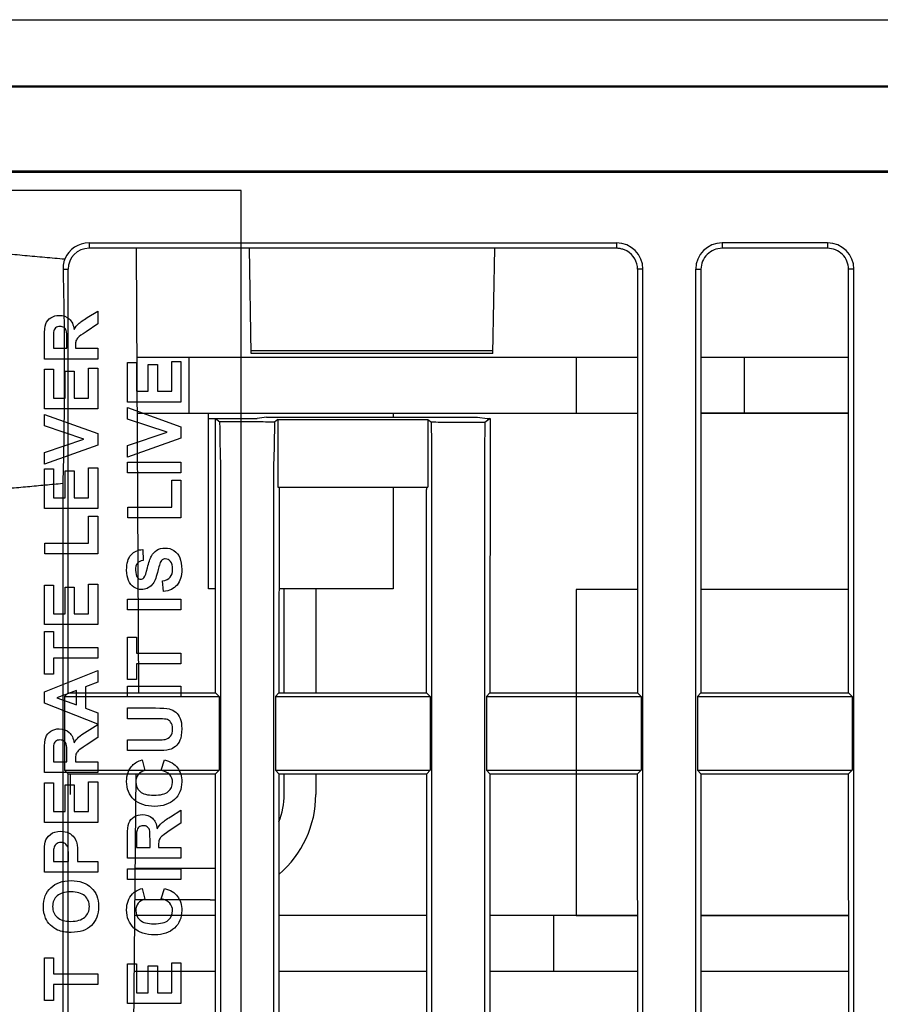
# Model space of a CAD drawing. Extents: x 0 to 51, y 0 to 33.
# Drawn here: x 34.1 to 35.1, y 9.4 to 10.5 of the extents above; entities that cross this region are included whole.
import ezdxf

# ---------------------------------------------------------------- set-up
doc = ezdxf.new("R2010")
doc.units = 0
doc.header["$LTSCALE"] = 0.25
doc.header["$MEASUREMENT"] = 0
for name, color, linetype in [('0530-0671-01', 11, 'CONTINUOUS'), ('0535-0518-01-0', 9, 'CONTINUOUS'), ('0535-0519-01-0', 9, 'CONTINUOUS'), ('1428-0015-01', 9, 'CONTINUOUS'), ('1428-0015-02', 9, 'CONTINUOUS')]:
    doc.layers.add(name, color=color, linetype=linetype)

msp = doc.modelspace()

# ---------------------------------------------------------------- linework, layer by layer
at = {"layer": '0530-0671-01', "color": 9}
msp.add_lwpolyline([(33.8741, 8.976), (34.3741, 8.976), (34.3741, 10.276), (33.8741, 10.276), (33.8741, 8.976)], dxfattribs=at)
at = {"layer": '0530-0671-01'}
for points, knots in [([(34.1612, 10.1335), (34.164, 10.1353), (34.1671, 10.1362), (34.1706, 10.1362), (34.1706, 10.1362), (34.1751, 10.1362), (34.1788, 10.1348), (34.1817, 10.1322)], [0.2222222, 0.2222222, 0.2222222, 0.2222222, 0.2777778, 0.2777778, 0.2777778, 0.2777778, 0.3333333, 0.3333333, 0.3333333, 0.3333333]), ([(34.1759, 10.1225), (34.1747, 10.1233), (34.1732, 10.1237), (34.1714, 10.1237), (34.1714, 10.1237), (34.1694, 10.1237), (34.1678, 10.1232), (34.1665, 10.1221)], [0.3333333, 0.3333333, 0.3333333, 0.3333333, 0.4444444, 0.4444444, 0.4444444, 0.4444444, 0.5555556, 0.5555556, 0.5555556, 0.5555556]), ([(34.2798, 9.8732), (34.2823, 9.8748), (34.2855, 9.8756), (34.2893, 9.8756), (34.2893, 9.8756), (34.2927, 9.8756), (34.2959, 9.8747), (34.2989, 9.8727)], [0.8, 0.8, 0.8, 0.8, 0.83333333, 0.83333333, 0.83333333, 0.83333333, 0.86666667, 0.86666667, 0.86666667, 0.86666667]), ([(34.2481, 9.8392), (34.2467, 9.8424), (34.246, 9.8463), (34.246, 9.8509), (34.246, 9.8509), (34.246, 9.8585), (34.2476, 9.8641), (34.2509, 9.8679)], [0.4, 0.4, 0.4, 0.4, 0.43333333, 0.43333333, 0.43333333, 0.43333333, 0.46666667, 0.46666667, 0.46666667, 0.46666667]), ([(34.258, 9.8585), (34.2566, 9.8568), (34.256, 9.8542), (34.256, 9.8508), (34.256, 9.8508), (34.256, 9.8473), (34.2567, 9.8446), (34.2581, 9.8426)], [0.56666667, 0.56666667, 0.56666667, 0.56666667, 0.6, 0.6, 0.6, 0.6, 0.63333333, 0.63333333, 0.63333333, 0.63333333]), ([(34.2951, 9.8606), (34.2934, 9.8625), (34.2915, 9.8635), (34.2893, 9.8635), (34.2893, 9.8635), (34.2879, 9.8635), (34.2867, 9.8631), (34.2857, 9.8623)], [0.13333333, 0.13333333, 0.13333333, 0.13333333, 0.16666667, 0.16666667, 0.16666667, 0.16666667, 0.2, 0.2, 0.2, 0.2]), ([(34.2948, 9.843), (34.2966, 9.8452), (34.2975, 9.8481), (34.2975, 9.8518), (34.2975, 9.8518), (34.2975, 9.8556), (34.2967, 9.8586), (34.2951, 9.8606)], [0.06666667, 0.06666667, 0.06666667, 0.06666667, 0.1, 0.1, 0.1, 0.1, 0.13333333, 0.13333333, 0.13333333, 0.13333333]), ([(34.3055, 9.8647), (34.307, 9.8612), (34.3077, 9.8568), (34.3077, 9.8516), (34.3077, 9.8516), (34.3077, 9.8441), (34.306, 9.8383), (34.3025, 9.8342)], [0.9, 0.9, 0.9, 0.9, 0.93333333, 0.93333333, 0.93333333, 0.93333333, 0.96666667, 0.96666667, 0.96666667, 0.96666667]), ([(34.2581, 9.8426), (34.259, 9.8413), (34.2603, 9.8406), (34.2618, 9.8406), (34.2618, 9.8406), (34.2632, 9.8406), (34.2644, 9.8412), (34.2654, 9.8424)], [0.63333333, 0.63333333, 0.63333333, 0.63333333, 0.66666667, 0.66666667, 0.66666667, 0.66666667, 0.7, 0.7, 0.7, 0.7]), ([(34.2746, 9.8346), (34.2713, 9.8309), (34.2673, 9.8291), (34.2626, 9.8291), (34.2626, 9.8291), (34.2596, 9.8291), (34.2568, 9.83), (34.2541, 9.8317)], [0.3, 0.3, 0.3, 0.3, 0.33333333, 0.33333333, 0.33333333, 0.33333333, 0.36666667, 0.36666667, 0.36666667, 0.36666667]), ([(34.3059, 9.6848), (34.3071, 9.6819), (34.3077, 9.6781), (34.3077, 9.6733), (34.3077, 9.6733), (34.3077, 9.6676), (34.307, 9.6633), (34.3057, 9.6603)], [0.7, 0.7, 0.7, 0.7, 0.75, 0.75, 0.75, 0.75, 0.8, 0.8, 0.8, 0.8]), ([(34.1612, 9.6705), (34.164, 9.6722), (34.1671, 9.6731), (34.1706, 9.6731), (34.1706, 9.6731), (34.1751, 9.6731), (34.1788, 9.6718), (34.1817, 9.6691)], [0.2222222, 0.2222222, 0.2222222, 0.2222222, 0.2777778, 0.2777778, 0.2777778, 0.2777778, 0.3333333, 0.3333333, 0.3333333, 0.3333333]), ([(34.2952, 9.665), (34.2966, 9.6669), (34.2974, 9.6696), (34.2974, 9.673), (34.2974, 9.673), (34.2974, 9.6764), (34.2967, 9.679), (34.2953, 9.6807)], [0.2, 0.2, 0.2, 0.2, 0.25, 0.25, 0.25, 0.25, 0.3, 0.3, 0.3, 0.3]), ([(34.1759, 9.6594), (34.1747, 9.6602), (34.1732, 9.6607), (34.1714, 9.6607), (34.1714, 9.6607), (34.1694, 9.6607), (34.1678, 9.6601), (34.1665, 9.659)], [0.3333333, 0.3333333, 0.3333333, 0.3333333, 0.4444444, 0.4444444, 0.4444444, 0.4444444, 0.5555556, 0.5555556, 0.5555556, 0.5555556]), ([(34.1872, 9.6573), (34.1888, 9.6599), (34.1904, 9.6621), (34.1922, 9.6638), (34.1922, 9.6638), (34.1941, 9.6655), (34.1973, 9.6678), (34.2019, 9.6706)], [0.3888889, 0.3888889, 0.3888889, 0.3888889, 0.4444444, 0.4444444, 0.4444444, 0.4444444, 0.5, 0.5, 0.5, 0.5]), ([(34.2542, 9.594), (34.2487, 9.5992), (34.246, 9.6059), (34.246, 9.6143), (34.246, 9.6143), (34.246, 9.6216), (34.2481, 9.6276), (34.2525, 9.6322)], [0.3333333, 0.3333333, 0.3333333, 0.3333333, 0.3888889, 0.3888889, 0.3888889, 0.3888889, 0.4444444, 0.4444444, 0.4444444, 0.4444444]), ([(34.3029, 9.6295), (34.3061, 9.6253), (34.3077, 9.62), (34.3077, 9.6136), (34.3077, 9.6136), (34.3077, 9.6056), (34.305, 9.5991), (34.2996, 9.594)], [0.1111111, 0.1111111, 0.1111111, 0.1111111, 0.1666667, 0.1666667, 0.1666667, 0.1666667, 0.2222222, 0.2222222, 0.2222222, 0.2222222]), ([(34.259, 9.6219), (34.2572, 9.6196), (34.2563, 9.6169), (34.2563, 9.6137), (34.2563, 9.6137), (34.2563, 9.6093), (34.2579, 9.6057), (34.261, 9.6029)], [0.6111111, 0.6111111, 0.6111111, 0.6111111, 0.6666667, 0.6666667, 0.6666667, 0.6666667, 0.7222222, 0.7222222, 0.7222222, 0.7222222]), ([(34.2926, 9.6029), (34.2958, 9.6056), (34.2974, 9.6091), (34.2974, 9.6135), (34.2974, 9.6135), (34.2974, 9.6167), (34.2964, 9.6194), (34.2943, 9.6218)], [0.8333333, 0.8333333, 0.8333333, 0.8333333, 0.8888889, 0.8888889, 0.8888889, 0.8888889, 0.9444444, 0.9444444, 0.9444444, 0.9444444]), ([(34.2996, 9.594), (34.2941, 9.5889), (34.2867, 9.5863), (34.2774, 9.5863), (34.2774, 9.5863), (34.2674, 9.5863), (34.2597, 9.5889), (34.2542, 9.594)], [0.2222222, 0.2222222, 0.2222222, 0.2222222, 0.2777778, 0.2777778, 0.2777778, 0.2777778, 0.3333333, 0.3333333, 0.3333333, 0.3333333]), ([(34.261, 9.6029), (34.2642, 9.6002), (34.2693, 9.5988), (34.2765, 9.5988), (34.2765, 9.5988), (34.284, 9.5988), (34.2894, 9.6001), (34.2926, 9.6029)], [0.7222222, 0.7222222, 0.7222222, 0.7222222, 0.7777778, 0.7777778, 0.7777778, 0.7777778, 0.8333333, 0.8333333, 0.8333333, 0.8333333]), ([(34.2543, 9.5744), (34.2571, 9.5762), (34.2602, 9.577), (34.2637, 9.577), (34.2637, 9.577), (34.2682, 9.577), (34.2719, 9.5757), (34.2748, 9.5731)], [0.2222222, 0.2222222, 0.2222222, 0.2222222, 0.2777778, 0.2777778, 0.2777778, 0.2777778, 0.3333333, 0.3333333, 0.3333333, 0.3333333]), ([(34.269, 9.5634), (34.2678, 9.5642), (34.2663, 9.5646), (34.2645, 9.5646), (34.2645, 9.5646), (34.2625, 9.5646), (34.2609, 9.5641), (34.2596, 9.563)], [0.3333333, 0.3333333, 0.3333333, 0.3333333, 0.4444444, 0.4444444, 0.4444444, 0.4444444, 0.5555556, 0.5555556, 0.5555556, 0.5555556]), ([(34.1606, 9.5549), (34.1636, 9.5573), (34.1675, 9.5584), (34.1723, 9.5584), (34.1723, 9.5584), (34.1759, 9.5584), (34.179, 9.5577), (34.1815, 9.5564)], [0.3333333, 0.3333333, 0.3333333, 0.3333333, 0.4166667, 0.4166667, 0.4166667, 0.4166667, 0.5, 0.5, 0.5, 0.5]), ([(34.1771, 9.5446), (34.1757, 9.5455), (34.1742, 9.546), (34.1724, 9.546), (34.1724, 9.546), (34.1703, 9.546), (34.1685, 9.5453), (34.167, 9.544)], [0.4444444, 0.4444444, 0.4444444, 0.4444444, 0.5555556, 0.5555556, 0.5555556, 0.5555556, 0.6666667, 0.6666667, 0.6666667, 0.6666667]), ([(34.1553, 9.4611), (34.1537, 9.4648), (34.1529, 9.4691), (34.1529, 9.474), (34.1529, 9.474), (34.1529, 9.4828), (34.1556, 9.4899), (34.1611, 9.4952)], [0.3, 0.3, 0.3, 0.3, 0.4, 0.4, 0.4, 0.4, 0.5, 0.5, 0.5, 0.5]), ([(34.1611, 9.4952), (34.1665, 9.5005), (34.1741, 9.5031), (34.1838, 9.5031), (34.1838, 9.5031), (34.1934, 9.5031), (34.201, 9.5005), (34.2064, 9.4952)], [0.5, 0.5, 0.5, 0.5, 0.6, 0.6, 0.6, 0.6, 0.7, 0.7, 0.7, 0.7]), ([(34.2064, 9.4952), (34.2118, 9.49), (34.2146, 9.483), (34.2146, 9.4742), (34.2146, 9.4742), (34.2146, 9.4653), (34.2119, 9.4582), (34.2065, 9.4529)], [0.7, 0.7, 0.7, 0.7, 0.8, 0.8, 0.8, 0.8, 0.9, 0.9, 0.9, 0.9]), ([(34.1682, 9.4861), (34.1649, 9.4831), (34.1632, 9.4791), (34.1632, 9.4741), (34.1632, 9.4741), (34.1632, 9.4691), (34.1649, 9.4651), (34.1683, 9.4621)], [0.625, 0.625, 0.625, 0.625, 0.75, 0.75, 0.75, 0.75, 0.875, 0.875, 0.875, 0.875]), ([(34.1991, 9.486), (34.1956, 9.4891), (34.1904, 9.4906), (34.1835, 9.4906), (34.1835, 9.4906), (34.1767, 9.4906), (34.1716, 9.4891), (34.1682, 9.4861)], [0.375, 0.375, 0.375, 0.375, 0.5, 0.5, 0.5, 0.5, 0.625, 0.625, 0.625, 0.625]), ([(34.1991, 9.4622), (34.2025, 9.4653), (34.2043, 9.4693), (34.2043, 9.4741), (34.2043, 9.4741), (34.2043, 9.4789), (34.2026, 9.4829), (34.1991, 9.486)], [0.125, 0.125, 0.125, 0.125, 0.25, 0.25, 0.25, 0.25, 0.375, 0.375, 0.375, 0.375]), ([(34.2542, 9.45), (34.2487, 9.4552), (34.246, 9.4619), (34.246, 9.4703), (34.246, 9.4703), (34.246, 9.4776), (34.2481, 9.4836), (34.2525, 9.4882)], [0.3333333, 0.3333333, 0.3333333, 0.3333333, 0.3888889, 0.3888889, 0.3888889, 0.3888889, 0.4444444, 0.4444444, 0.4444444, 0.4444444]), ([(34.3029, 9.4855), (34.3061, 9.4813), (34.3077, 9.476), (34.3077, 9.4696), (34.3077, 9.4696), (34.3077, 9.4616), (34.305, 9.4551), (34.2996, 9.45)], [0.1111111, 0.1111111, 0.1111111, 0.1111111, 0.1666667, 0.1666667, 0.1666667, 0.1666667, 0.2222222, 0.2222222, 0.2222222, 0.2222222]), ([(34.259, 9.4779), (34.2572, 9.4756), (34.2563, 9.4729), (34.2563, 9.4697), (34.2563, 9.4697), (34.2563, 9.4653), (34.2579, 9.4617), (34.261, 9.4589)], [0.6111111, 0.6111111, 0.6111111, 0.6111111, 0.6666667, 0.6666667, 0.6666667, 0.6666667, 0.7222222, 0.7222222, 0.7222222, 0.7222222]), ([(34.2926, 9.4588), (34.2958, 9.4616), (34.2974, 9.4651), (34.2974, 9.4695), (34.2974, 9.4695), (34.2974, 9.4727), (34.2964, 9.4754), (34.2943, 9.4777)], [0.8333333, 0.8333333, 0.8333333, 0.8333333, 0.8888889, 0.8888889, 0.8888889, 0.8888889, 0.9444444, 0.9444444, 0.9444444, 0.9444444]), ([(34.261, 9.4589), (34.2642, 9.4561), (34.2693, 9.4548), (34.2765, 9.4548), (34.2765, 9.4548), (34.284, 9.4548), (34.2894, 9.4561), (34.2926, 9.4588)], [0.7222222, 0.7222222, 0.7222222, 0.7222222, 0.7777778, 0.7777778, 0.7777778, 0.7777778, 0.8333333, 0.8333333, 0.8333333, 0.8333333]), ([(34.2996, 9.45), (34.2941, 9.4449), (34.2867, 9.4423), (34.2774, 9.4423), (34.2774, 9.4423), (34.2674, 9.4423), (34.2597, 9.4449), (34.2542, 9.45)], [0.2222222, 0.2222222, 0.2222222, 0.2222222, 0.2777778, 0.2777778, 0.2777778, 0.2777778, 0.3333333, 0.3333333, 0.3333333, 0.3333333])]:
    msp.add_open_spline(points, degree=3, knots=knots, dxfattribs=at)
for points in [[(34.2019, 10.1337), (34.2019, 10.1337), (34.2136, 10.141), (34.2136, 10.141)], [(34.2136, 10.141), (34.2136, 10.141), (34.2136, 10.1266), (34.2136, 10.1266)], [(34.1539, 10.1126), (34.1539, 10.119), (34.1544, 10.1237), (34.1555, 10.1266)], [(34.1555, 10.1266), (34.1566, 10.1295), (34.1585, 10.1318), (34.1612, 10.1335)], [(34.1817, 10.1322), (34.1846, 10.1296), (34.1865, 10.1256), (34.1872, 10.1203)], [(34.1872, 10.1203), (34.1888, 10.123), (34.1904, 10.1251), (34.1922, 10.1268)], [(34.1922, 10.1268), (34.1941, 10.1285), (34.1973, 10.1308), (34.2019, 10.1337)], [(34.2136, 10.1266), (34.2136, 10.1266), (34.2006, 10.1178), (34.2006, 10.1178)], [(34.1539, 10.0872), (34.1539, 10.0872), (34.1539, 10.1126), (34.1539, 10.1126)], [(34.1642, 10.1175), (34.1641, 10.1166), (34.164, 10.1136), (34.164, 10.1087)], [(34.1665, 10.1221), (34.1653, 10.121), (34.1645, 10.1195), (34.1642, 10.1175)], [(34.1784, 10.1191), (34.1779, 10.1205), (34.1771, 10.1217), (34.1759, 10.1225)], [(34.1791, 10.1082), (34.1791, 10.114), (34.1789, 10.1176), (34.1784, 10.1191)], [(34.2006, 10.1178), (34.1959, 10.1147), (34.193, 10.1126), (34.1918, 10.1115)], [(34.164, 10.1087), (34.164, 10.1087), (34.164, 10.0993), (34.164, 10.0993)], [(34.1791, 10.0993), (34.1791, 10.0993), (34.1791, 10.1082), (34.1791, 10.1082)], [(34.1893, 10.1078), (34.1889, 10.1065), (34.1887, 10.1045), (34.1887, 10.1017)], [(34.1887, 10.1017), (34.1887, 10.1017), (34.1887, 10.0993), (34.1887, 10.0993)], [(34.1918, 10.1115), (34.1906, 10.1103), (34.1898, 10.1091), (34.1893, 10.1078)], [(34.164, 10.0993), (34.164, 10.0993), (34.1791, 10.0993), (34.1791, 10.0993)], [(34.1887, 10.0993), (34.1887, 10.0993), (34.2136, 10.0993), (34.2136, 10.0993)], [(34.2136, 10.0993), (34.2136, 10.0993), (34.2136, 10.0872), (34.2136, 10.0872)], [(34.2136, 10.0872), (34.2136, 10.0872), (34.1539, 10.0872), (34.1539, 10.0872)], [(34.247, 10.0391), (34.247, 10.0391), (34.247, 10.0835), (34.247, 10.0835)], [(34.247, 10.0835), (34.247, 10.0835), (34.2571, 10.0835), (34.2571, 10.0835)], [(34.2571, 10.0835), (34.2571, 10.0835), (34.2571, 10.0512), (34.2571, 10.0512)], [(34.2703, 10.0812), (34.2703, 10.0812), (34.2804, 10.0812), (34.2804, 10.0812)], [(34.2703, 10.0512), (34.2703, 10.0512), (34.2703, 10.0812), (34.2703, 10.0812)], [(34.2804, 10.0812), (34.2804, 10.0812), (34.2804, 10.0512), (34.2804, 10.0512)], [(34.2966, 10.0846), (34.2966, 10.0846), (34.3067, 10.0846), (34.3067, 10.0846)], [(34.2966, 10.0512), (34.2966, 10.0512), (34.2966, 10.0846), (34.2966, 10.0846)], [(34.3067, 10.0846), (34.3067, 10.0846), (34.3067, 10.0391), (34.3067, 10.0391)], [(34.1539, 10.0314), (34.1539, 10.0314), (34.1539, 10.0758), (34.1539, 10.0758)], [(34.1539, 10.0758), (34.1539, 10.0758), (34.164, 10.0758), (34.164, 10.0758)], [(34.164, 10.0758), (34.164, 10.0758), (34.164, 10.0435), (34.164, 10.0435)], [(34.1772, 10.0435), (34.1772, 10.0435), (34.1772, 10.0735), (34.1772, 10.0735)], [(34.1772, 10.0735), (34.1772, 10.0735), (34.1873, 10.0735), (34.1873, 10.0735)], [(34.1873, 10.0735), (34.1873, 10.0735), (34.1873, 10.0435), (34.1873, 10.0435)], [(34.2035, 10.0769), (34.2035, 10.0769), (34.2136, 10.0769), (34.2136, 10.0769)], [(34.2035, 10.0435), (34.2035, 10.0435), (34.2035, 10.0769), (34.2035, 10.0769)], [(34.2136, 10.0769), (34.2136, 10.0769), (34.2136, 10.0314), (34.2136, 10.0314)], [(34.2571, 10.0512), (34.2571, 10.0512), (34.2703, 10.0512), (34.2703, 10.0512)], [(34.2804, 10.0512), (34.2804, 10.0512), (34.2966, 10.0512), (34.2966, 10.0512)], [(34.164, 10.0435), (34.164, 10.0435), (34.1772, 10.0435), (34.1772, 10.0435)], [(34.1873, 10.0435), (34.1873, 10.0435), (34.2035, 10.0435), (34.2035, 10.0435)], [(34.3067, 10.0391), (34.3067, 10.0391), (34.247, 10.0391), (34.247, 10.0391)], [(34.2136, 10.0314), (34.2136, 10.0314), (34.1539, 10.0314), (34.1539, 10.0314)], [(34.1539, 10.0252), (34.1539, 10.0252), (34.2136, 10.0038), (34.2136, 10.0038)], [(34.1539, 10.0124), (34.1539, 10.0124), (34.1539, 10.0252), (34.1539, 10.0252)], [(34.247, 10.0329), (34.247, 10.0329), (34.3067, 10.0115), (34.3067, 10.0115)], [(34.247, 10.0201), (34.247, 10.0201), (34.247, 10.0329), (34.247, 10.0329)], [(34.2912, 10.0054), (34.2912, 10.0054), (34.247, 10.0201), (34.247, 10.0201)], [(34.1981, 9.9977), (34.1981, 9.9977), (34.1539, 10.0124), (34.1539, 10.0124)], [(34.2136, 10.0038), (34.2136, 10.0038), (34.2136, 9.9909), (34.2136, 9.9909)], [(34.247, 9.9903), (34.247, 9.9903), (34.2912, 10.0054), (34.2912, 10.0054)], [(34.3067, 10.0115), (34.3067, 10.0115), (34.3067, 9.9986), (34.3067, 9.9986)], [(34.1539, 9.9826), (34.1539, 9.9826), (34.1981, 9.9977), (34.1981, 9.9977)], [(34.2136, 9.9909), (34.2136, 9.9909), (34.1539, 9.9695), (34.1539, 9.9695)], [(34.3067, 9.9986), (34.3067, 9.9986), (34.247, 9.9772), (34.247, 9.9772)], [(34.1539, 9.9695), (34.1539, 9.9695), (34.1539, 9.9826), (34.1539, 9.9826)], [(34.247, 9.9772), (34.247, 9.9772), (34.247, 9.9903), (34.247, 9.9903)], [(34.247, 9.9718), (34.247, 9.9718), (34.3067, 9.9718), (34.3067, 9.9718)], [(34.247, 9.9597), (34.247, 9.9597), (34.247, 9.9718), (34.247, 9.9718)], [(34.3067, 9.9718), (34.3067, 9.9718), (34.3067, 9.9597), (34.3067, 9.9597)], [(34.1539, 9.9642), (34.1539, 9.9642), (34.164, 9.9642), (34.164, 9.9642)], [(34.1539, 9.9198), (34.1539, 9.9198), (34.1539, 9.9642), (34.1539, 9.9642)], [(34.164, 9.9642), (34.164, 9.9642), (34.164, 9.9319), (34.164, 9.9319)], [(34.1772, 9.9319), (34.1772, 9.9319), (34.1772, 9.962), (34.1772, 9.962)], [(34.1772, 9.962), (34.1772, 9.962), (34.1873, 9.962), (34.1873, 9.962)], [(34.1873, 9.962), (34.1873, 9.962), (34.1873, 9.9319), (34.1873, 9.9319)], [(34.2035, 9.9654), (34.2035, 9.9654), (34.2136, 9.9654), (34.2136, 9.9654)], [(34.2035, 9.9319), (34.2035, 9.9319), (34.2035, 9.9654), (34.2035, 9.9654)], [(34.2136, 9.9654), (34.2136, 9.9654), (34.2136, 9.9198), (34.2136, 9.9198)], [(34.3067, 9.9597), (34.3067, 9.9597), (34.247, 9.9597), (34.247, 9.9597)], [(34.2966, 9.9515), (34.2966, 9.9515), (34.3067, 9.9515), (34.3067, 9.9515)], [(34.2966, 9.9214), (34.2966, 9.9214), (34.2966, 9.9515), (34.2966, 9.9515)], [(34.3067, 9.9515), (34.3067, 9.9515), (34.3067, 9.9093), (34.3067, 9.9093)], [(34.164, 9.9319), (34.164, 9.9319), (34.1772, 9.9319), (34.1772, 9.9319)], [(34.1873, 9.9319), (34.1873, 9.9319), (34.2035, 9.9319), (34.2035, 9.9319)], [(34.2136, 9.9198), (34.2136, 9.9198), (34.1539, 9.9198), (34.1539, 9.9198)], [(34.2475, 9.9214), (34.2475, 9.9214), (34.2966, 9.9214), (34.2966, 9.9214)], [(34.2475, 9.9093), (34.2475, 9.9093), (34.2475, 9.9214), (34.2475, 9.9214)], [(34.2035, 9.9112), (34.2035, 9.9112), (34.2136, 9.9112), (34.2136, 9.9112)], [(34.2035, 9.8812), (34.2035, 9.8812), (34.2035, 9.9112), (34.2035, 9.9112)], [(34.2136, 9.9112), (34.2136, 9.9112), (34.2136, 9.8691), (34.2136, 9.8691)], [(34.3067, 9.9093), (34.3067, 9.9093), (34.2475, 9.9093), (34.2475, 9.9093)], [(34.1544, 9.8691), (34.1544, 9.8691), (34.1544, 9.8812), (34.1544, 9.8812)], [(34.1544, 9.8812), (34.1544, 9.8812), (34.2035, 9.8812), (34.2035, 9.8812)], [(34.2509, 9.8679), (34.2542, 9.8717), (34.2586, 9.8737), (34.2641, 9.8739)], [(34.2641, 9.8739), (34.2641, 9.8739), (34.2646, 9.8618), (34.2646, 9.8618)], [(34.2737, 9.8666), (34.2752, 9.8694), (34.2772, 9.8716), (34.2798, 9.8732)], [(34.2989, 9.8727), (34.3019, 9.8708), (34.3041, 9.8681), (34.3055, 9.8647)], [(34.2136, 9.8691), (34.2136, 9.8691), (34.1544, 9.8691), (34.1544, 9.8691)], [(34.2646, 9.8618), (34.2615, 9.8613), (34.2593, 9.8602), (34.258, 9.8585)], [(34.2694, 9.8536), (34.2708, 9.8594), (34.2722, 9.8638), (34.2737, 9.8666)], [(34.2857, 9.8623), (34.2847, 9.8614), (34.2839, 9.86), (34.2831, 9.8579)], [(34.2654, 9.8424), (34.2667, 9.844), (34.268, 9.8477), (34.2694, 9.8536)], [(34.2805, 9.8482), (34.2789, 9.8418), (34.277, 9.8372), (34.2746, 9.8346)], [(34.2831, 9.8579), (34.2826, 9.8565), (34.2818, 9.8533), (34.2805, 9.8482)], [(34.2541, 9.8317), (34.2515, 9.8334), (34.2494, 9.8359), (34.2481, 9.8392)], [(34.2861, 9.8387), (34.29, 9.8394), (34.2929, 9.8408), (34.2948, 9.843)], [(34.2873, 9.8269), (34.2873, 9.8269), (34.2861, 9.8387), (34.2861, 9.8387)], [(34.1539, 9.8341), (34.1539, 9.8341), (34.164, 9.8341), (34.164, 9.8341)], [(34.1539, 9.7898), (34.1539, 9.7898), (34.1539, 9.8341), (34.1539, 9.8341)], [(34.164, 9.8341), (34.164, 9.8341), (34.164, 9.8018), (34.164, 9.8018)], [(34.1772, 9.8018), (34.1772, 9.8018), (34.1772, 9.8319), (34.1772, 9.8319)], [(34.1772, 9.8319), (34.1772, 9.8319), (34.1873, 9.8319), (34.1873, 9.8319)], [(34.1873, 9.8319), (34.1873, 9.8319), (34.1873, 9.8018), (34.1873, 9.8018)], [(34.2035, 9.8353), (34.2035, 9.8353), (34.2136, 9.8353), (34.2136, 9.8353)], [(34.2035, 9.8018), (34.2035, 9.8018), (34.2035, 9.8353), (34.2035, 9.8353)], [(34.2136, 9.8353), (34.2136, 9.8353), (34.2136, 9.7898), (34.2136, 9.7898)], [(34.3025, 9.8342), (34.299, 9.8301), (34.2939, 9.8277), (34.2873, 9.8269)], [(34.247, 9.8185), (34.247, 9.8185), (34.3067, 9.8185), (34.3067, 9.8185)], [(34.247, 9.8064), (34.247, 9.8064), (34.247, 9.8185), (34.247, 9.8185)], [(34.3067, 9.8185), (34.3067, 9.8185), (34.3067, 9.8064), (34.3067, 9.8064)], [(34.3067, 9.8064), (34.3067, 9.8064), (34.247, 9.8064), (34.247, 9.8064)], [(34.164, 9.8018), (34.164, 9.8018), (34.1772, 9.8018), (34.1772, 9.8018)], [(34.1873, 9.8018), (34.1873, 9.8018), (34.2035, 9.8018), (34.2035, 9.8018)], [(34.2136, 9.7898), (34.2136, 9.7898), (34.1539, 9.7898), (34.1539, 9.7898)], [(34.1539, 9.782), (34.1539, 9.782), (34.164, 9.782), (34.164, 9.782)], [(34.1539, 9.7344), (34.1539, 9.7344), (34.1539, 9.782), (34.1539, 9.782)], [(34.164, 9.782), (34.164, 9.782), (34.164, 9.7642), (34.164, 9.7642)], [(34.247, 9.7757), (34.247, 9.7757), (34.2571, 9.7757), (34.2571, 9.7757)], [(34.247, 9.7282), (34.247, 9.7282), (34.247, 9.7757), (34.247, 9.7757)], [(34.2571, 9.7757), (34.2571, 9.7757), (34.2571, 9.758), (34.2571, 9.758)], [(34.164, 9.7642), (34.164, 9.7642), (34.2136, 9.7642), (34.2136, 9.7642)], [(34.2136, 9.7642), (34.2136, 9.7642), (34.2136, 9.7521), (34.2136, 9.7521)], [(34.2136, 9.7521), (34.2136, 9.7521), (34.164, 9.7521), (34.164, 9.7521)], [(34.164, 9.7521), (34.164, 9.7521), (34.164, 9.7344), (34.164, 9.7344)], [(34.2571, 9.758), (34.2571, 9.758), (34.3067, 9.758), (34.3067, 9.758)], [(34.3067, 9.758), (34.3067, 9.758), (34.3067, 9.7459), (34.3067, 9.7459)], [(34.1539, 9.7145), (34.1539, 9.7145), (34.2136, 9.7385), (34.2136, 9.7385)], [(34.2136, 9.7385), (34.2136, 9.7385), (34.2136, 9.7253), (34.2136, 9.7253)], [(34.3067, 9.7459), (34.3067, 9.7459), (34.2571, 9.7459), (34.2571, 9.7459)], [(34.2571, 9.7459), (34.2571, 9.7459), (34.2571, 9.7282), (34.2571, 9.7282)], [(34.164, 9.7344), (34.164, 9.7344), (34.1539, 9.7344), (34.1539, 9.7344)], [(34.2571, 9.7282), (34.2571, 9.7282), (34.247, 9.7282), (34.247, 9.7282)], [(34.19, 9.7162), (34.19, 9.7162), (34.1678, 9.708), (34.1678, 9.708)], [(34.19, 9.6999), (34.19, 9.6999), (34.19, 9.7162), (34.19, 9.7162)], [(34.2136, 9.7253), (34.2136, 9.7253), (34.2, 9.7201), (34.2, 9.7201)], [(34.2, 9.7201), (34.2, 9.7201), (34.2, 9.6962), (34.2, 9.6962)], [(34.247, 9.7209), (34.247, 9.7209), (34.3067, 9.7209), (34.3067, 9.7209)], [(34.247, 9.7088), (34.247, 9.7088), (34.247, 9.7209), (34.247, 9.7209)], [(34.3067, 9.7209), (34.3067, 9.7209), (34.3067, 9.7088), (34.3067, 9.7088)], [(34.1539, 9.7017), (34.1539, 9.7017), (34.1539, 9.7145), (34.1539, 9.7145)], [(34.1678, 9.708), (34.1678, 9.708), (34.19, 9.6999), (34.19, 9.6999)], [(34.3067, 9.7088), (34.3067, 9.7088), (34.247, 9.7088), (34.247, 9.7088)], [(34.2136, 9.6784), (34.2136, 9.6784), (34.1539, 9.7017), (34.1539, 9.7017)], [(34.2, 9.6962), (34.2, 9.6962), (34.2136, 9.6912), (34.2136, 9.6912)], [(34.247, 9.6965), (34.247, 9.6965), (34.2783, 9.6965), (34.2783, 9.6965)], [(34.247, 9.6844), (34.247, 9.6844), (34.247, 9.6965), (34.247, 9.6965)], [(34.2783, 9.6965), (34.2855, 9.6965), (34.2906, 9.6961), (34.2935, 9.6955)], [(34.2935, 9.6955), (34.2965, 9.6948), (34.299, 9.6936), (34.301, 9.6919)], [(34.2136, 9.6912), (34.2136, 9.6912), (34.2136, 9.6784), (34.2136, 9.6784)], [(34.28, 9.6844), (34.28, 9.6844), (34.247, 9.6844), (34.247, 9.6844)], [(34.2901, 9.6839), (34.2881, 9.6842), (34.2847, 9.6844), (34.28, 9.6844)], [(34.2953, 9.6807), (34.2939, 9.6825), (34.2922, 9.6835), (34.2901, 9.6839)], [(34.301, 9.6919), (34.303, 9.6901), (34.3047, 9.6878), (34.3059, 9.6848)], [(34.2019, 9.6706), (34.2019, 9.6706), (34.2136, 9.678), (34.2136, 9.678)], [(34.2136, 9.678), (34.2136, 9.678), (34.2136, 9.6635), (34.2136, 9.6635)], [(34.1539, 9.6496), (34.1539, 9.656), (34.1544, 9.6606), (34.1555, 9.6635)], [(34.1555, 9.6635), (34.1566, 9.6664), (34.1585, 9.6687), (34.1612, 9.6705)], [(34.1817, 9.6691), (34.1846, 9.6665), (34.1865, 9.6625), (34.1872, 9.6573)], [(34.2136, 9.6635), (34.2136, 9.6635), (34.2006, 9.6548), (34.2006, 9.6548)], [(34.247, 9.6608), (34.247, 9.6608), (34.2793, 9.6608), (34.2793, 9.6608)], [(34.247, 9.6487), (34.247, 9.6487), (34.247, 9.6608), (34.247, 9.6608)], [(34.2793, 9.6608), (34.2844, 9.6608), (34.2878, 9.661), (34.2893, 9.6613)], [(34.2893, 9.6613), (34.2917, 9.6618), (34.2937, 9.663), (34.2952, 9.665)], [(34.3057, 9.6603), (34.3044, 9.6574), (34.3027, 9.655), (34.3006, 9.6533)], [(34.1539, 9.6241), (34.1539, 9.6241), (34.1539, 9.6496), (34.1539, 9.6496)], [(34.1642, 9.6545), (34.1641, 9.6535), (34.164, 9.6506), (34.164, 9.6457)], [(34.1665, 9.659), (34.1653, 9.658), (34.1645, 9.6564), (34.1642, 9.6545)], [(34.1784, 9.656), (34.1779, 9.6575), (34.1771, 9.6586), (34.1759, 9.6594)], [(34.1791, 9.6452), (34.1791, 9.651), (34.1789, 9.6546), (34.1784, 9.656)], [(34.2006, 9.6548), (34.1959, 9.6517), (34.193, 9.6495), (34.1918, 9.6484)], [(34.2788, 9.6487), (34.2788, 9.6487), (34.247, 9.6487), (34.247, 9.6487)], [(34.294, 9.6499), (34.2905, 9.6491), (34.2855, 9.6487), (34.2788, 9.6487)], [(34.3006, 9.6533), (34.2985, 9.6516), (34.2963, 9.6505), (34.294, 9.6499)], [(34.164, 9.6457), (34.164, 9.6457), (34.164, 9.6362), (34.164, 9.6362)], [(34.1791, 9.6362), (34.1791, 9.6362), (34.1791, 9.6452), (34.1791, 9.6452)], [(34.1893, 9.6448), (34.1889, 9.6435), (34.1887, 9.6415), (34.1887, 9.6387)], [(34.1887, 9.6387), (34.1887, 9.6387), (34.1887, 9.6362), (34.1887, 9.6362)], [(34.1918, 9.6484), (34.1906, 9.6473), (34.1898, 9.646), (34.1893, 9.6448)], [(34.2525, 9.6322), (34.255, 9.6349), (34.2587, 9.6369), (34.2634, 9.6383)], [(34.2634, 9.6383), (34.2634, 9.6383), (34.2663, 9.6263), (34.2663, 9.6263)], [(34.2847, 9.6267), (34.2847, 9.6267), (34.2884, 9.6385), (34.2884, 9.6385)], [(34.2884, 9.6385), (34.2949, 9.6367), (34.2998, 9.6337), (34.3029, 9.6295)], [(34.164, 9.6362), (34.164, 9.6362), (34.1791, 9.6362), (34.1791, 9.6362)], [(34.1887, 9.6362), (34.1887, 9.6362), (34.2136, 9.6362), (34.2136, 9.6362)], [(34.2136, 9.6362), (34.2136, 9.6362), (34.2136, 9.6241), (34.2136, 9.6241)], [(34.2943, 9.6218), (34.2923, 9.6241), (34.2891, 9.6257), (34.2847, 9.6267)], [(34.2136, 9.6241), (34.2136, 9.6241), (34.1539, 9.6241), (34.1539, 9.6241)], [(34.2663, 9.6263), (34.2632, 9.6256), (34.2608, 9.6242), (34.259, 9.6219)], [(34.1539, 9.6127), (34.1539, 9.6127), (34.164, 9.6127), (34.164, 9.6127)], [(34.1539, 9.5683), (34.1539, 9.5683), (34.1539, 9.6127), (34.1539, 9.6127)], [(34.164, 9.6127), (34.164, 9.6127), (34.164, 9.5804), (34.164, 9.5804)], [(34.1772, 9.5804), (34.1772, 9.5804), (34.1772, 9.6105), (34.1772, 9.6105)], [(34.1772, 9.6105), (34.1772, 9.6105), (34.1873, 9.6105), (34.1873, 9.6105)], [(34.1873, 9.6105), (34.1873, 9.6105), (34.1873, 9.5804), (34.1873, 9.5804)], [(34.2035, 9.6139), (34.2035, 9.6139), (34.2136, 9.6139), (34.2136, 9.6139)], [(34.2035, 9.5804), (34.2035, 9.5804), (34.2035, 9.6139), (34.2035, 9.6139)], [(34.2136, 9.6139), (34.2136, 9.6139), (34.2136, 9.5683), (34.2136, 9.5683)], [(34.164, 9.5804), (34.164, 9.5804), (34.1772, 9.5804), (34.1772, 9.5804)], [(34.1873, 9.5804), (34.1873, 9.5804), (34.2035, 9.5804), (34.2035, 9.5804)], [(34.2486, 9.5675), (34.2497, 9.5704), (34.2516, 9.5727), (34.2543, 9.5744)], [(34.2748, 9.5731), (34.2777, 9.5705), (34.2796, 9.5665), (34.2803, 9.5612)], [(34.2853, 9.5677), (34.2872, 9.5694), (34.2904, 9.5717), (34.295, 9.5746)], [(34.295, 9.5746), (34.295, 9.5746), (34.3067, 9.5819), (34.3067, 9.5819)], [(34.3067, 9.5819), (34.3067, 9.5819), (34.3067, 9.5675), (34.3067, 9.5675)], [(34.2136, 9.5683), (34.2136, 9.5683), (34.1539, 9.5683), (34.1539, 9.5683)], [(34.247, 9.5535), (34.247, 9.5599), (34.2475, 9.5646), (34.2486, 9.5675)], [(34.2596, 9.563), (34.2584, 9.5619), (34.2576, 9.5604), (34.2573, 9.5584)], [(34.2715, 9.56), (34.271, 9.5614), (34.2702, 9.5626), (34.269, 9.5634)], [(34.2803, 9.5612), (34.2818, 9.5639), (34.2835, 9.566), (34.2853, 9.5677)], [(34.3067, 9.5675), (34.3067, 9.5675), (34.2937, 9.5587), (34.2937, 9.5587)], [(34.1548, 9.5463), (34.1557, 9.5497), (34.1576, 9.5526), (34.1606, 9.5549)], [(34.1815, 9.5564), (34.184, 9.5551), (34.1859, 9.5534), (34.1874, 9.5513)], [(34.1874, 9.5513), (34.1888, 9.5493), (34.1897, 9.5472), (34.1902, 9.5451)], [(34.247, 9.5281), (34.247, 9.5281), (34.247, 9.5535), (34.247, 9.5535)], [(34.2573, 9.5584), (34.2572, 9.5575), (34.2571, 9.5545), (34.2571, 9.5496)], [(34.2571, 9.5496), (34.2571, 9.5496), (34.2571, 9.5402), (34.2571, 9.5402)], [(34.2722, 9.5491), (34.2722, 9.5549), (34.272, 9.5585), (34.2715, 9.56)], [(34.2849, 9.5524), (34.2837, 9.5512), (34.2829, 9.55), (34.2824, 9.5487)], [(34.2937, 9.5587), (34.289, 9.5556), (34.2861, 9.5535), (34.2849, 9.5524)], [(34.1539, 9.5319), (34.1539, 9.5393), (34.1542, 9.5441), (34.1548, 9.5463)], [(34.1644, 9.5392), (34.1641, 9.5377), (34.164, 9.5348), (34.164, 9.5305)], [(34.167, 9.544), (34.1656, 9.5428), (34.1648, 9.5411), (34.1644, 9.5392)], [(34.18, 9.5408), (34.1794, 9.5424), (34.1784, 9.5437), (34.1771, 9.5446)], [(34.1809, 9.5312), (34.1809, 9.536), (34.1806, 9.5392), (34.18, 9.5408)], [(34.1902, 9.5451), (34.1908, 9.5422), (34.1911, 9.538), (34.1911, 9.5325)], [(34.2571, 9.5402), (34.2571, 9.5402), (34.2722, 9.5402), (34.2722, 9.5402)], [(34.2722, 9.5402), (34.2722, 9.5402), (34.2722, 9.5491), (34.2722, 9.5491)], [(34.2824, 9.5487), (34.282, 9.5474), (34.2818, 9.5454), (34.2818, 9.5426)], [(34.2818, 9.5426), (34.2818, 9.5426), (34.2818, 9.5402), (34.2818, 9.5402)], [(34.2818, 9.5402), (34.2818, 9.5402), (34.3067, 9.5402), (34.3067, 9.5402)], [(34.3067, 9.5402), (34.3067, 9.5402), (34.3067, 9.5281), (34.3067, 9.5281)], [(34.1539, 9.5126), (34.1539, 9.5126), (34.1539, 9.5319), (34.1539, 9.5319)], [(34.164, 9.5305), (34.164, 9.5305), (34.164, 9.5246), (34.164, 9.5246)], [(34.1809, 9.5246), (34.1809, 9.5246), (34.1809, 9.5312), (34.1809, 9.5312)], [(34.1911, 9.5325), (34.1911, 9.5325), (34.1911, 9.5246), (34.1911, 9.5246)], [(34.3067, 9.5281), (34.3067, 9.5281), (34.247, 9.5281), (34.247, 9.5281)], [(34.164, 9.5246), (34.164, 9.5246), (34.1809, 9.5246), (34.1809, 9.5246)], [(34.1911, 9.5246), (34.1911, 9.5246), (34.2136, 9.5246), (34.2136, 9.5246)], [(34.2136, 9.5246), (34.2136, 9.5246), (34.2136, 9.5126), (34.2136, 9.5126)], [(34.247, 9.5165), (34.247, 9.5165), (34.3067, 9.5165), (34.3067, 9.5165)], [(34.247, 9.5044), (34.247, 9.5044), (34.247, 9.5165), (34.247, 9.5165)], [(34.3067, 9.5165), (34.3067, 9.5165), (34.3067, 9.5044), (34.3067, 9.5044)], [(34.2136, 9.5126), (34.2136, 9.5126), (34.1539, 9.5126), (34.1539, 9.5126)], [(34.3067, 9.5044), (34.3067, 9.5044), (34.247, 9.5044), (34.247, 9.5044)], [(34.2525, 9.4882), (34.255, 9.4909), (34.2587, 9.4929), (34.2634, 9.4943)], [(34.2634, 9.4943), (34.2634, 9.4943), (34.2663, 9.4823), (34.2663, 9.4823)], [(34.2847, 9.4827), (34.2847, 9.4827), (34.2884, 9.4944), (34.2884, 9.4944)], [(34.2884, 9.4944), (34.2949, 9.4926), (34.2998, 9.4897), (34.3029, 9.4855)], [(34.2663, 9.4823), (34.2632, 9.4816), (34.2608, 9.4801), (34.259, 9.4779)], [(34.2943, 9.4777), (34.2923, 9.4801), (34.2891, 9.4817), (34.2847, 9.4827)], [(34.1683, 9.4621), (34.1717, 9.459), (34.1768, 9.4575), (34.1837, 9.4575)], [(34.1837, 9.4575), (34.1904, 9.4575), (34.1956, 9.4591), (34.1991, 9.4622)], [(34.1606, 9.4534), (34.1582, 9.4557), (34.1564, 9.4583), (34.1553, 9.4611)], [(34.1688, 9.4478), (34.1658, 9.4492), (34.163, 9.451), (34.1606, 9.4534)], [(34.2065, 9.4529), (34.201, 9.4477), (34.1936, 9.4451), (34.1841, 9.4451)], [(34.1841, 9.4451), (34.178, 9.4451), (34.1729, 9.446), (34.1688, 9.4478)], [(34.1539, 9.4165), (34.1539, 9.4165), (34.164, 9.4165), (34.164, 9.4165)], [(34.1539, 9.3689), (34.1539, 9.3689), (34.1539, 9.4165), (34.1539, 9.4165)], [(34.164, 9.4165), (34.164, 9.4165), (34.164, 9.3988), (34.164, 9.3988)], [(34.247, 9.4098), (34.247, 9.4098), (34.2571, 9.4098), (34.2571, 9.4098)], [(34.247, 9.3654), (34.247, 9.3654), (34.247, 9.4098), (34.247, 9.4098)], [(34.2571, 9.4098), (34.2571, 9.4098), (34.2571, 9.3775), (34.2571, 9.3775)], [(34.2703, 9.4076), (34.2703, 9.4076), (34.2804, 9.4076), (34.2804, 9.4076)], [(34.2703, 9.3775), (34.2703, 9.3775), (34.2703, 9.4076), (34.2703, 9.4076)], [(34.2804, 9.4076), (34.2804, 9.4076), (34.2804, 9.3775), (34.2804, 9.3775)], [(34.2966, 9.411), (34.2966, 9.411), (34.3067, 9.411), (34.3067, 9.411)], [(34.2966, 9.3775), (34.2966, 9.3775), (34.2966, 9.411), (34.2966, 9.411)], [(34.3067, 9.411), (34.3067, 9.411), (34.3067, 9.3654), (34.3067, 9.3654)], [(34.164, 9.3988), (34.164, 9.3988), (34.2136, 9.3988), (34.2136, 9.3988)], [(34.2136, 9.3988), (34.2136, 9.3988), (34.2136, 9.3867), (34.2136, 9.3867)], [(34.2136, 9.3867), (34.2136, 9.3867), (34.164, 9.3867), (34.164, 9.3867)], [(34.164, 9.3867), (34.164, 9.3867), (34.164, 9.3689), (34.164, 9.3689)], [(34.2571, 9.3775), (34.2571, 9.3775), (34.2703, 9.3775), (34.2703, 9.3775)], [(34.2804, 9.3775), (34.2804, 9.3775), (34.2966, 9.3775), (34.2966, 9.3775)], [(34.164, 9.3689), (34.164, 9.3689), (34.1539, 9.3689), (34.1539, 9.3689)], [(34.3067, 9.3654), (34.3067, 9.3654), (34.247, 9.3654), (34.247, 9.3654)]]:
    msp.add_open_spline(points, degree=3, dxfattribs=at)
at = {"layer": '0535-0518-01-0'}
msp.add_line((34.7244, 9.4016), (34.7244, 9.4641), dxfattribs=at)
msp.add_line((34.7244, 9.4016), (34.7244, 9.4641), dxfattribs=at)
for points in [[(34.818, 9.8291), (34.7494, 9.8291), (34.7494, 9.4641), (34.8181, 9.4641)], [(35.0543, 9.8291), (34.889, 9.8291)], [(34.3457, 9.4641), (34.2551, 9.4641)], [(34.5819, 9.4641), (34.4165, 9.4641)], [(34.8181, 9.4641), (34.6527, 9.4641)], [(35.0543, 9.4641), (34.8889, 9.4641)], [(34.8889, 9.4641), (35.0543, 9.4641)], [(34.2546, 9.4016), (34.3457, 9.4016)], [(34.4164, 9.4016), (34.5819, 9.4016)], [(34.6527, 9.4016), (34.8181, 9.4016)], [(34.8889, 9.4016), (35.0543, 9.4016)]]:
    msp.add_lwpolyline(points, dxfattribs=at)
at = {"layer": '0535-0519-01-0'}
for p, q in [((34.3161, 10.0266), (34.3161, 10.0891)), ((34.7496, 10.0266), (34.7496, 10.0891)), ((34.9377, 10.0266), (34.9377, 10.0891))]:
    msp.add_line(p, q, dxfattribs=at)
for points in [[(34.818, 10.0891), (34.2572, 10.0891)], [(35.0542, 10.0891), (34.889, 10.0891)], [(34.2576, 10.0266), (34.818, 10.0266)], [(35.0542, 10.0266), (34.889, 10.0266)], [(34.889, 10.0266), (35.0542, 10.0266)], [(34.1827, 9.6227), (34.1827, 9.5997)]]:
    msp.add_lwpolyline(points, dxfattribs=at)
at = {"layer": '1428-0015-01', "linetype": 'Continuous'}
for p, q in [((33.8578, 10.4673), (36.6429, 10.4673)), ((33.8492, 10.3921), (35.7491, 10.3921)), ((35.6719, 10.3928), (33.8499, 10.3928)), ((33.3948, 10.298), (36.0878, 10.298)), ((33.6547, 10.2965), (36.0878, 10.2965)), ((34.2039, 10.2173), (34.7945, 10.2173)), ((34.2039, 10.2173), (34.2039, 10.2113)), ((34.7945, 10.2113), (34.2039, 10.2113)), ((34.2565, 10.2113), (34.2594, 9.7135)), ((34.3856, 10.0933), (34.3836, 10.2113)), ((34.656, 10.0933), (34.6581, 10.2113)), ((34.7945, 10.2173), (34.7945, 10.2113)), ((34.9126, 10.2173), (34.9126, 10.2113)), ((35.0307, 10.2173), (34.9126, 10.2173)), ((35.0307, 10.2113), (34.9126, 10.2113)), ((35.0307, 10.2173), (35.0307, 10.2113)), ((34.1748, 10.1878), (34.1804, 10.1878)), ((34.1804, 9.7135), (34.1804, 10.1878)), ((34.8179, 10.1878), (34.8181, 9.7134)), ((34.824, 10.1878), (34.8179, 10.1878)), ((34.824, 9.1838), (34.824, 10.1878)), ((34.883, 10.1878), (34.883, 9.1838)), ((34.883, 10.1878), (34.889, 10.1878)), ((34.889, 10.1878), (34.889, 9.7134)), ((35.0543, 9.7134), (35.0542, 10.1878)), ((35.0602, 10.1878), (35.0542, 10.1878)), ((35.0602, 9.1838), (35.0602, 10.1878)), ((34.176, 10.0972), (34.176, 10.05)), ((34.6561, 10.0964), (34.3856, 10.0964)), ((34.656, 10.0933), (34.3856, 10.0933)), ((34.3377, 10.0205), (34.392, 10.0205)), ((34.3456, 9.7134), (34.3456, 10.0205)), ((34.3456, 10.0205), (34.3505, 10.0168)), ((34.4027, 10.0221), (34.392, 10.0205)), ((34.4027, 10.0221), (34.6389, 10.0221)), ((34.4153, 10.0196), (34.4115, 10.0167)), ((34.4153, 10.0196), (34.4153, 9.9437)), ((34.4153, 10.0196), (34.5831, 10.0196)), ((34.5831, 10.0196), (34.5831, 9.9437)), ((34.5831, 10.0196), (34.5873, 10.0164)), ((34.6389, 10.0221), (34.6497, 10.0205)), ((34.6528, 10.0205), (34.6471, 10.0163)), ((34.6497, 10.0205), (34.6528, 10.0205)), ((34.6528, 10.0205), (34.6527, 9.7134)), ((34.5878, 9.1838), (34.5878, 9.9912)), ((34.6468, 9.999), (34.6468, 9.1838)), ((34.4106, 9.9709), (34.4106, 9.1838)), ((34.3515, 9.1838), (34.3515, 9.9648)), ((34.1744, 9.9477), (34.1744, 9.1838)), ((34.4153, 9.9437), (34.5831, 9.9437)), ((34.4166, 9.9412), (34.4165, 9.7134)), ((34.4166, 9.9437), (34.4166, 9.9412)), ((34.5817, 9.9437), (34.5818, 9.9412)), ((34.5818, 9.7134), (34.5818, 9.9412)), ((34.1804, 9.7135), (34.1764, 9.7095)), ((34.1764, 9.7095), (34.3495, 9.7095)), ((34.1764, 9.7095), (34.1764, 9.6267)), ((34.1804, 9.7135), (34.3456, 9.7134)), ((34.3456, 9.7134), (34.3495, 9.7095)), ((34.3495, 9.7095), (34.3495, 9.6267)), ((34.4165, 9.7134), (34.4126, 9.7095)), ((34.4126, 9.7095), (34.4126, 9.6267)), ((34.4126, 9.7095), (34.5858, 9.7095)), ((34.4165, 9.7134), (34.5818, 9.7134)), ((34.5818, 9.7134), (34.5858, 9.7095)), ((34.5858, 9.7095), (34.5858, 9.6267)), ((34.6527, 9.7134), (34.6488, 9.7095)), ((34.6488, 9.7095), (34.822, 9.7095)), ((34.6488, 9.7095), (34.6488, 9.6267)), ((34.6527, 9.7134), (34.8181, 9.7134)), ((34.8181, 9.7134), (34.822, 9.7095)), ((34.822, 9.7095), (34.822, 9.6267)), ((34.889, 9.7134), (34.885, 9.7095)), ((34.885, 9.7095), (34.885, 9.6267)), ((34.885, 9.7095), (35.0582, 9.7095)), ((34.889, 9.7134), (35.0543, 9.7134)), ((35.0543, 9.7134), (35.0582, 9.7095)), ((35.0582, 9.7095), (35.0582, 9.6267)), ((34.1764, 9.6267), (34.3495, 9.6267)), ((34.1804, 9.6227), (34.1764, 9.6267)), ((34.3456, 9.6228), (34.3495, 9.6267)), ((34.4165, 9.6228), (34.4126, 9.6267)), ((34.4126, 9.6267), (34.5858, 9.6267)), ((34.5819, 9.6228), (34.5858, 9.6267)), ((34.6488, 9.6267), (34.822, 9.6267)), ((34.6527, 9.6228), (34.6488, 9.6267)), ((34.8181, 9.6228), (34.822, 9.6267)), ((34.8889, 9.6228), (34.885, 9.6267)), ((34.885, 9.6267), (35.0582, 9.6267)), ((35.0543, 9.6228), (35.0582, 9.6267)), ((34.1804, 9.6227), (34.3456, 9.6228)), ((34.1804, 9.1838), (34.1804, 9.6227)), ((34.2525, 9.1601), (34.2565, 9.6227)), ((34.3457, 9.1838), (34.3456, 9.6228)), ((34.4165, 9.6228), (34.4164, 9.1838)), ((34.4165, 9.6228), (34.5819, 9.6228)), ((34.5819, 9.1838), (34.5819, 9.6228)), ((34.6527, 9.6228), (34.6526, 9.1838)), ((34.6527, 9.6228), (34.8181, 9.6228)), ((34.8182, 9.1838), (34.8181, 9.6228)), ((34.8889, 9.6228), (34.8888, 9.1838)), ((34.8889, 9.6228), (35.0543, 9.6228)), ((35.0544, 9.1838), (35.0543, 9.6228))]:
    msp.add_line(p, q, dxfattribs=at)
for centre, radius, start, end in [((34.2039, 10.1878), 0.0295, 90, 157.1381), ((34.2039, 10.1878), 0.0235, 90, 180), ((34.7945, 10.1878), 0.0295, 0, 90), ((34.9126, 10.1878), 0.0295, 90, 180), ((35.0307, 10.1878), 0.0295, 0, 90), ((34.7945, 10.1878), 0.0235, 0, 60.6145)]:
    msp.add_arc(centre, radius, start, end, dxfattribs=at)
for points, start_tangent, end_tangent in [([(34.806, 10.2083), (34.8023, 10.2099), (34.7984, 10.2109), (34.7945, 10.2113)], (-0.871781, 0.489896), (-1, 0)), ([(34.9126, 10.2113), (34.9036, 10.2095), (34.8959, 10.2044), (34.8908, 10.1968), (34.889, 10.1878)], (-1, 0), (-0.000201, -1)), ([(35.0542, 10.1878), (35.0524, 10.1968), (35.0473, 10.2044), (35.0397, 10.2095), (35.0307, 10.2113)], (-0.000201, 1), (-1, 0)), ([(34.1095, 10.2054), (34.132, 10.2034), (34.1544, 10.2013), (34.1767, 10.1993)], (0.995932, -0.090107), (0.99573, -0.092308)), ([(34.1767, 10.1993), (34.1756, 10.1955), (34.1749, 10.1917), (34.1748, 10.1878)], (-0.352323, -0.935878), (0.031358, -0.999508)), ([(34.1748, 10.1878), (34.1754, 10.1608), (34.1759, 10.13), (34.176, 10.0972)], (0.031358, -0.999508), (0, -1)), ([(34.176, 10.05), (34.1759, 10.0212), (34.1756, 9.9938), (34.1751, 9.9689), (34.1744, 9.9477)], (0, -1), (-0.040122, -0.999195)), ([(34.4115, 10.0167), (34.3912, 10.0168), (34.3709, 10.0168), (34.3505, 10.0168)], (-0.999998, 0.001924), (-0.999998, 0.001918)), ([(34.3515, 9.9648), (34.3511, 9.9804), (34.3507, 9.9979), (34.3505, 10.0168)], (-0.033664, 0.999433), (-0.0098, 0.999952)), ([(34.4115, 10.0167), (34.4113, 10.0003), (34.411, 9.9849), (34.4106, 9.9709)], (-0.010169, -0.999948), (-0.031055, -0.999518)), ([(34.5878, 9.9912), (34.5876, 9.9992), (34.5874, 10.0076), (34.5873, 10.0164)], (-0.023254, 0.99973), (-0.011655, 0.999932)), ([(34.6471, 10.0163), (34.6272, 10.0163), (34.6073, 10.0163), (34.5873, 10.0164)], (-0.999998, 0.00196), (-0.999998, 0.001949)), ([(34.6471, 10.0163), (34.647, 10.0104), (34.6469, 10.0046), (34.6468, 9.999)], (-0.012174, -0.999926), (-0.020036, -0.999799)), ([(34.1744, 9.9477), (34.1548, 9.9459), (34.1351, 9.9441), (34.1153, 9.9423)], (-0.995738, -0.092225), (-0.995916, -0.090283))]:
    msp.add_spline(points, degree=3, dxfattribs=dict(at, start_tangent=start_tangent, end_tangent=end_tangent))
at = {"layer": '1428-0015-02', "linetype": 'Continuous'}
for p, q in [((34.3377, 9.8298), (34.3377, 10.0266)), ((34.5444, 10.0266), (34.5444, 10.0221)), ((34.5444, 9.9437), (34.5444, 9.8298)), ((34.3456, 9.8298), (34.3377, 9.8298)), ((34.5444, 9.8298), (34.4165, 9.8298)), ((34.4224, 9.7134), (34.4224, 9.8298)), ((34.4578, 9.8298), (34.4578, 9.7134)), ((34.4224, 9.5997), (34.4224, 9.6228)), ((34.4578, 9.6228), (34.4578, 9.5997)), ((34.2556, 9.517), (34.3397, 9.517)), ((34.3397, 9.4816), (34.2553, 9.4816))]:
    msp.add_line(p, q, dxfattribs=at)
for radius, start, end in [(0.0827, 338.2412, 0), (0.1181, 310.5436, 0), (0.0827, 270, 274.1375), (0.1181, 270, 272.8984)]:
    msp.add_arc((34.3397, 9.5997), radius, start, end, dxfattribs=at)

doc.saveas('drawing.dxf')
